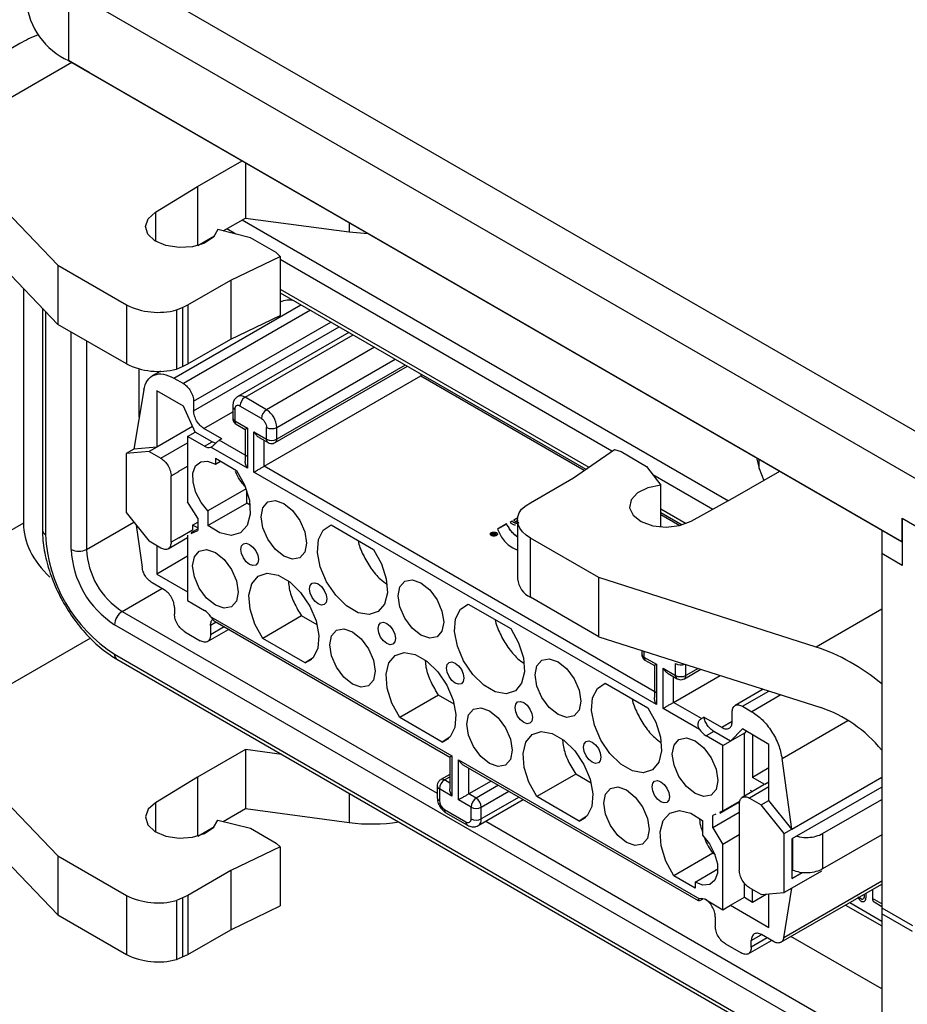
# Model space of a CAD drawing. Units: millimetres. Extents: x 0 to 420, y 0 to 297.
# Drawn here: x 366 to 375, y 227 to 236 of the extents above; entities that cross this region are included whole.
import ezdxf

# ---------------------------------------------------------------- set-up
doc = ezdxf.new("R2010")
doc.units = ezdxf.units.MM

msp = doc.modelspace()

# ---------------------------------------------------------------- linework, layer by layer
for p, q in [((366.9685, 236.6116), (374.9834, 231.9847)), ((374.7467, 231.6859), (366.78, 236.285)), ((366.78, 236.285), (366.78, 235.6318)), ((366.3291, 235.7885), (365.0961, 235.0767)), ((366.8093, 235.6148), (365.5715, 234.9003)), ((366.78, 235.6318), (374.4639, 231.1959)), ((366.9685, 235.5229), (366.78, 235.6318)), ((374.4639, 231.1959), (366.9685, 235.5229)), ((365.5715, 234.9003), (366.6814, 233.7445)), ((367.9692, 234.47), (368.3808, 234.7076)), ((368.4094, 234.6911), (368.4094, 234.1798)), ((367.5806, 234.2348), (367.9692, 234.47)), ((367.9692, 234.47), (367.9692, 233.9263)), ((365.548, 234.3805), (366.6814, 233.2001)), ((367.5806, 234.2348), (367.5806, 233.9672)), ((368.2047, 234.0616), (368.4094, 234.1798)), ((368.3798, 234.1627), (372.8625, 231.5748)), ((368.4094, 234.1798), (369.3654, 234.0523)), ((368.4579, 233.9986), (368.156, 234.0736)), ((368.323, 234.0321), (368.2384, 234.081)), ((369.3654, 234.1392), (369.3654, 234.0523)), ((367.9715, 233.927), (368.125, 234.0156)), ((368.6934, 233.8626), (368.4579, 233.9986)), ((369.3654, 234.0523), (369.539, 234.0389)), ((367.9733, 233.928), (367.9739, 233.9277)), ((368.0026, 233.9449), (368.0109, 233.9401)), ((368.2743, 233.6086), (368.729, 233.827)), ((368.729, 233.827), (368.6934, 233.8626)), ((368.729, 233.827), (368.729, 233.2827)), ((371.788, 232.0318), (368.729, 233.7978)), ((366.6814, 233.7445), (367.3126, 233.38)), ((366.6814, 233.7445), (366.6814, 233.2001)), ((366.3629, 233.5318), (366.3629, 231.3669)), ((367.8783, 233.38), (368.2743, 233.6086)), ((368.2743, 233.6086), (368.2743, 233.0643)), ((368.729, 233.5256), (371.5739, 231.8833)), ((368.729, 233.4918), (371.5473, 231.8648)), ((366.5385, 233.3489), (366.5385, 231.3029)), ((367.3126, 233.38), (367.3126, 232.8357)), ((367.7509, 232.7049), (368.9215, 233.3807)), ((367.7739, 233.333), (367.8312, 233.3567)), ((367.8312, 233.3567), (367.8783, 233.38)), ((367.8312, 233.3567), (367.8312, 232.8124)), ((367.8783, 233.38), (367.8783, 232.8357)), ((368.7294, 233.4051), (368.729, 233.4048)), ((366.5678, 233.3183), (366.5678, 231.2621)), ((367.7739, 233.333), (367.7739, 232.7886)), ((369.0088, 233.3302), (367.8383, 232.6545)), ((368.2743, 233.0643), (368.729, 233.2827)), ((367.3126, 232.8357), (366.6814, 233.2001)), ((367.9326, 232.4912), (369.1974, 233.2214)), ((367.9326, 232.4041), (369.2728, 233.1778)), ((366.8035, 231.126), (366.8035, 233.1296)), ((369.3634, 233.1256), (368.3397, 232.5346)), ((368.4063, 232.528), (369.4024, 233.103)), ((366.945, 233.0479), (366.945, 231.126)), ((367.8783, 232.8357), (368.2743, 233.0643)), ((369.6004, 232.9887), (368.6043, 232.4137)), ((367.7739, 232.7886), (367.8312, 232.8124)), ((367.8312, 232.8124), (367.8783, 232.8357)), ((368.6848, 232.111), (369.9028, 232.8141)), ((368.6986, 232.2504), (369.789, 232.8799)), ((369.8833, 232.8254), (368.6986, 232.1415)), ((367.4305, 232.3458), (367.4305, 232.7893)), ((367.6259, 232.768), (367.5509, 232.7247)), ((368.5831, 231.8925), (370.0256, 232.7252)), ((370.0256, 232.7433), (370.0256, 232.7252)), ((370.0256, 232.7252), (371.5331, 231.8549)), ((367.7509, 232.7049), (367.8383, 232.6545)), ((367.4724, 232.5958), (367.381, 232.0502)), ((367.8384, 232.4448), (367.5933, 232.5863)), ((367.5933, 232.5863), (367.5933, 232.0692)), ((368.6043, 232.4137), (368.4063, 232.528)), ((367.9469, 232.208), (367.8384, 232.4448)), ((367.9326, 232.4912), (367.9326, 232.4041)), ((368.2925, 232.4463), (368.2925, 232.3375)), ((368.5572, 232.332), (368.3592, 232.4463)), ((368.0268, 232.2408), (368.2925, 232.3942)), ((368.312, 232.4191), (368.312, 232.3102)), ((367.9232, 232.2596), (367.5933, 232.0692)), ((368.312, 232.3102), (368.4275, 232.2436)), ((368.3258, 232.2797), (368.408, 232.2323)), ((367.8761, 232.1672), (367.9469, 232.208)), ((367.8761, 232.1672), (367.8761, 231.5649)), ((368.0315, 232.0775), (367.8761, 232.1672)), ((368.1023, 232.1183), (367.9469, 232.208)), ((368.1929, 232.1449), (368.0268, 232.2408)), ((368.408, 232.2323), (368.408, 231.9391)), ((368.4275, 232.2436), (368.4275, 231.8734)), ((368.4888, 232.2082), (368.6043, 232.1415)), ((368.4888, 231.838), (368.4888, 232.2082)), ((368.6043, 232.1415), (368.6043, 232.2504)), ((368.6986, 232.1415), (368.6986, 232.2504)), ((367.6309, 231.9659), (367.8761, 232.1075)), ((368.0315, 232.0775), (368.1023, 232.1183)), ((368.1929, 232.1449), (368.1693, 232.1313)), ((368.4275, 231.9823), (368.1693, 232.1313)), ((368.536, 232.1584), (368.6181, 232.111)), ((368.5831, 231.8925), (368.5831, 232.1312)), ((367.381, 232.0502), (367.3103, 232.0094)), ((367.5226, 232.0284), (367.3103, 232.0094)), ((367.3103, 232.0094), (367.3103, 231.465)), ((367.5933, 232.0692), (367.381, 232.0502)), ((367.5933, 232.0692), (367.5226, 232.0284)), ((367.5226, 232.0284), (367.6309, 231.9659)), ((368.4275, 231.8734), (368.0911, 232.0676)), ((371.4327, 231.7853), (371.8111, 232.0478)), ((371.8111, 232.0478), (371.8727, 232.0273)), ((371.8727, 232.0273), (372.1083, 231.8913)), ((367.7958, 231.8461), (367.8761, 231.8925)), ((368.1329, 231.9673), (368.3285, 231.8543)), ((368.1329, 231.9673), (368.1329, 231.9128)), ((368.1329, 231.9128), (368.18, 231.9401)), ((372.1988, 229.8052), (368.5831, 231.8925)), ((373.1211, 231.9711), (373.1443, 231.8708)), ((373.1443, 231.8708), (373.1443, 231.9577)), ((367.7251, 231.8026), (367.7958, 231.8434)), ((367.7251, 231.1929), (367.7251, 231.8026)), ((367.7958, 231.8434), (367.7958, 231.8461)), ((372.1988, 229.6963), (368.4888, 231.838)), ((372.1083, 231.8913), (372.2383, 231.717)), ((372.7177, 231.4951), (372.1664, 231.8134)), ((372.9248, 231.6092), (373.3364, 231.8468)), ((373.1443, 231.8708), (373.1882, 231.7612)), ((371.0368, 231.5567), (371.4327, 231.7853)), ((372.2383, 231.3332), (372.2383, 231.717)), ((368.4168, 231.6844), (368.0645, 231.481)), ((368.4228, 231.5524), (368.4228, 231.6674)), ((367.9703, 231.4128), (367.8761, 231.5649)), ((368.0645, 231.3456), (368.4228, 231.5524)), ((368.4525, 231.5338), (368.4228, 231.5524)), ((370.9553, 231.4965), (370.9964, 231.5295)), ((370.9964, 231.5295), (371.0368, 231.5567)), ((372.5175, 231.3848), (372.9248, 231.6092)), ((367.3103, 231.465), (367.5226, 231.2009)), ((368.0645, 231.481), (368.0645, 231.3456)), ((372.2383, 231.4997), (372.473, 231.3642)), ((372.2383, 231.4659), (372.436, 231.3517)), ((372.2383, 231.4478), (372.4146, 231.3461)), ((366.3629, 231.3669), (365.1109, 230.6441)), ((366.945, 231.126), (367.3806, 231.3775)), ((367.4029, 231.3498), (367.4575, 230.961)), ((367.9231, 231.3507), (367.9703, 231.3779)), ((367.9231, 231.3507), (367.9231, 231.3045)), ((367.9703, 231.3235), (367.9231, 231.3507)), ((367.9703, 231.4128), (367.9703, 231.2996)), ((369.2006, 231.3509), (369.5919, 231.125)), ((370.8171, 231.3605), (370.7333, 231.3122)), ((370.8171, 231.3594), (370.7333, 231.3111)), ((370.8171, 231.3605), (370.8171, 231.3594)), ((370.8692, 231.3874), (370.8496, 231.3761)), ((370.8692, 231.3863), (370.8496, 231.375)), ((370.8692, 231.3874), (370.8692, 231.3863)), ((370.9203, 231.4178), (370.8824, 231.3958)), ((370.8824, 231.3958), (370.9036, 231.3836)), ((370.9202, 231.4166), (370.8833, 231.3953)), ((370.9036, 231.3836), (370.9189, 231.3924)), ((370.9189, 231.398), (370.9189, 230.8537)), ((374.4639, 231.4137), (374.7467, 231.2504)), ((374.4639, 231.1959), (374.4639, 231.4137)), ((374.4639, 231.4137), (374.4639, 230.9782)), ((367.9231, 231.3045), (367.7958, 231.231)), ((367.8761, 231.2562), (367.8761, 230.6539)), ((367.9703, 231.3151), (367.9057, 231.2778)), ((367.9091, 231.2714), (367.9703, 231.2996)), ((370.6779, 231.2677), (370.6779, 231.2653)), ((370.7015, 231.2785), (370.6966, 231.272)), ((370.7015, 231.2774), (370.6966, 231.2709)), ((370.6966, 231.2709), (370.6966, 231.272)), ((370.7027, 231.2654), (370.6972, 231.2622)), ((370.6972, 231.2612), (370.7027, 231.2643)), ((370.6972, 231.2612), (370.6972, 231.2622)), ((370.698, 231.2562), (370.7191, 231.2684)), ((370.7074, 231.2751), (370.7015, 231.2785)), ((370.7015, 231.2785), (370.7015, 231.2774)), ((370.7068, 231.2744), (370.7015, 231.2774)), ((370.7027, 231.2654), (370.7027, 231.2643)), ((370.7033, 231.2704), (370.7074, 231.2751)), ((370.7074, 231.2681), (370.7033, 231.2704)), ((370.7033, 231.2704), (370.7033, 231.2693)), ((370.7074, 231.267), (370.7033, 231.2693)), ((370.7134, 231.2716), (370.7074, 231.2681)), ((370.7134, 231.2705), (370.7074, 231.267)), ((370.7074, 231.2681), (370.7074, 231.267)), ((370.7191, 231.2684), (370.7134, 231.2716)), ((370.7134, 231.2716), (370.7134, 231.2705)), ((370.7181, 231.2678), (370.7134, 231.2705)), ((370.7226, 231.2653), (370.7226, 231.2677)), ((374.2753, 231.3048), (374.2753, 231.0871)), ((367.6309, 231.1384), (367.5226, 231.2009)), ((367.6975, 231.1318), (367.8761, 231.235)), ((367.7958, 231.2337), (367.7251, 231.1929)), ((367.7958, 231.231), (367.7958, 231.2337)), ((371.668, 230.8657), (371.0368, 231.2302)), ((371.0368, 230.6858), (371.0368, 231.2302)), ((367.5933, 231.1601), (367.5933, 230.8988)), ((374.2753, 231.0871), (374.2753, 227.8209)), ((374.4639, 230.9782), (374.2753, 231.0871)), ((367.8761, 231.0621), (367.5933, 230.8988)), ((367.5933, 230.8988), (367.8761, 230.7355)), ((367.6615, 230.7533), (367.5503, 230.8175)), ((371.668, 230.3214), (371.668, 230.8657)), ((373.6703, 230.225), (371.668, 230.8657)), ((367.2749, 230.5545), (367.6404, 230.7655)), ((367.8761, 230.6539), (368.0315, 230.5642)), ((370.464, 230.6216), (370.8552, 230.3957)), ((371.668, 230.3214), (371.0368, 230.6858)), ((367.2749, 230.5545), (370.1781, 228.8785)), ((367.7558, 230.59), (367.7558, 230.5301)), ((374.2753, 230.5743), (373.6703, 230.225)), ((368.1393, 230.4549), (368.0881, 230.4254)), ((368.0911, 230.5053), (370.3131, 229.2225)), ((368.1307, 230.4599), (370.2936, 229.2113)), ((368.9272, 230.5125), (368.569, 230.3056)), ((369.0712, 230.4294), (368.9272, 230.5125)), ((374.2753, 226.3499), (367.2042, 230.432)), ((367.8501, 230.3668), (367.9938, 230.2838)), ((368.0605, 230.2772), (368.2538, 230.3888)), ((368.0881, 230.4254), (368.0881, 230.3383)), ((368.2148, 230.4114), (368.0881, 230.3383)), ((366.9804, 230.3082), (365.548, 229.4812)), ((368.9602, 230.0798), (368.569, 230.3056)), ((371.668, 230.3214), (373.7127, 229.6671)), ((372.0637, 230.1947), (372.0637, 230.1604)), ((372.0833, 230.1885), (372.0833, 230.1331)), ((367.2042, 230.1598), (374.2753, 226.0778)), ((367.2249, 230.114), (374.2753, 226.0439)), ((368.9602, 230.0798), (369.0215, 230.1152)), ((372.0833, 230.1331), (372.1988, 230.0665)), ((372.0971, 230.1026), (372.1792, 230.0552)), ((372.1792, 230.0552), (372.1792, 229.762)), ((372.1988, 230.0665), (372.1988, 229.6963)), ((372.26, 230.0311), (372.3755, 229.9644)), ((372.26, 229.6609), (372.26, 230.0311)), ((372.3755, 229.9644), (372.3755, 230.0733)), ((372.456, 229.9339), (372.6068, 230.021)), ((372.4698, 229.9644), (372.4698, 230.0648)), ((372.5817, 230.029), (372.4698, 229.9644)), ((372.3072, 229.9813), (372.3894, 229.9339)), ((372.3543, 229.7154), (372.7849, 229.964)), ((372.3543, 229.7154), (372.3543, 229.9541)), ((371.7274, 229.8922), (372.1186, 229.6664)), ((373.1835, 229.8364), (372.9241, 229.6866)), ((372.9907, 229.68), (373.2338, 229.8203)), ((370.1906, 229.7831), (369.8323, 229.5763)), ((370.3346, 229.7), (370.1906, 229.7831)), ((372.6125, 229.5663), (372.3543, 229.7154)), ((373.3462, 229.7844), (373.0781, 229.6296)), ((372.5964, 229.4667), (372.26, 229.6609)), ((372.8964, 229.5385), (372.8964, 229.6256)), ((372.9907, 229.68), (373.0781, 229.6296)), ((370.2236, 229.3505), (369.8323, 229.5763)), ((372.6125, 229.5663), (372.6361, 229.5799)), ((372.8022, 229.4841), (372.6361, 229.5799)), ((372.8964, 229.5385), (372.8022, 229.4841)), ((373.3566, 229.1989), (373.9642, 229.5497)), ((366.6814, 228.3009), (365.548, 229.4812)), ((372.7267, 229.4487), (372.656, 229.4078)), ((372.8821, 229.3589), (372.7267, 229.4487)), ((372.9906, 229.4706), (372.8821, 229.3589)), ((373.2357, 229.329), (372.9906, 229.4706)), ((373.0264, 229.4499), (373.0094, 229.4324)), ((370.2236, 229.3505), (370.2848, 229.3858)), ((372.8114, 229.3181), (372.656, 229.4078)), ((372.8114, 229.3181), (372.8821, 229.3589)), ((373.0094, 229.4324), (372.8821, 229.3589)), ((373.0094, 228.8514), (373.0094, 229.4324)), ((373.0848, 229.4161), (373.0848, 229.0242)), ((368.4094, 229.2805), (367.9692, 229.0264)), ((368.7466, 229.2356), (368.4094, 229.2805)), ((368.4094, 229.2805), (368.4094, 228.7362)), ((372.8114, 228.7158), (372.8114, 229.3181)), ((373.2357, 228.8119), (373.2357, 229.329)), ((370.2936, 229.2113), (370.2936, 228.9181)), ((370.3131, 229.2225), (370.3131, 228.8524)), ((370.3744, 229.1872), (372.5964, 227.9044)), ((370.3744, 228.817), (370.3744, 229.1872)), ((373.448, 228.5478), (373.3566, 229.1989)), ((370.4216, 229.1374), (372.5845, 227.8888)), ((370.4687, 228.8714), (370.4687, 229.1102)), ((373.2357, 229.1112), (373.0848, 229.0242)), ((367.9692, 229.0264), (367.5806, 228.7912)), ((367.9692, 229.0264), (367.9692, 228.4827)), ((370.2936, 229.0514), (370.2115, 229.004)), ((370.2448, 229.0007), (370.2936, 229.0289)), ((370.2936, 228.9725), (370.2448, 229.0007)), ((370.6755, 228.9908), (370.4687, 228.8714)), ((371.454, 229.0538), (371.0957, 228.847)), ((371.5979, 228.9707), (371.454, 229.0538)), ((373.1981, 228.9588), (373.0848, 229.0242)), ((373.448, 228.5478), (374.2753, 229.0254)), ((365.5715, 228.9124), (366.6814, 227.7565)), ((370.1781, 228.9463), (370.1781, 228.8374)), ((370.1977, 228.919), (370.1977, 228.8102)), ((370.3131, 228.8524), (370.1977, 228.919)), ((370.7439, 228.9513), (370.5371, 228.832)), ((370.5842, 228.7503), (370.8381, 228.8969)), ((373.188, 228.9545), (372.9901, 228.8402)), ((373.2357, 228.9369), (373.0567, 228.8336)), ((373.0615, 228.907), (373.0836, 228.8942)), ((373.2357, 228.9804), (373.1981, 228.9588)), ((374.2753, 228.9356), (373.448, 228.458)), ((369.3654, 228.8783), (369.3654, 228.6087)), ((370.4899, 228.7503), (370.3744, 228.817)), ((370.5371, 228.832), (370.4687, 228.8714)), ((370.5566, 228.5804), (370.9715, 228.8199)), ((370.9324, 228.8425), (370.5842, 228.6415)), ((371.4869, 228.6211), (371.0957, 228.847)), ((372.8114, 228.7158), (372.9676, 228.8059)), ((373.0567, 228.8336), (373.165, 228.7711)), ((373.165, 228.7711), (373.2357, 228.8119)), ((373.448, 228.5478), (373.2357, 228.8119)), ((373.7304, 228.5067), (374.2753, 228.8213)), ((367.5806, 228.7912), (367.5806, 228.5236)), ((368.2047, 228.6179), (368.4094, 228.7362)), ((368.4094, 228.7362), (369.3654, 228.6087)), ((370.2448, 228.7285), (370.4428, 228.6142)), ((370.4899, 228.6415), (370.4899, 228.7503)), ((370.5842, 228.6415), (370.5842, 228.7503)), ((372.8114, 228.7158), (372.7785, 228.7006)), ((372.7819, 228.6942), (372.9666, 228.8008)), ((372.9624, 228.7791), (372.9624, 228.1695)), ((373.3773, 228.507), (373.165, 228.7711)), ((368.156, 228.63), (368.4579, 228.555)), ((370.2586, 228.698), (370.4566, 228.5837)), ((371.4869, 228.6211), (371.5482, 228.6565)), ((372.623, 228.6264), (372.623, 228.491)), ((372.9624, 228.7007), (372.7173, 228.5592)), ((372.747, 228.6861), (372.7173, 228.6724)), ((372.7173, 228.5592), (372.7173, 228.6724)), ((367.9715, 228.4834), (368.125, 228.572)), ((368.4579, 228.555), (368.6934, 228.419)), ((370.6255, 228.6202), (374.2753, 226.5132)), ((372.7173, 228.5592), (372.8114, 228.4071)), ((373.3773, 228.507), (373.448, 228.5478)), ((372.9624, 228.4943), (372.8114, 228.4071)), ((373.3773, 227.9626), (373.3773, 228.507)), ((373.448, 228.458), (373.448, 228.0933)), ((373.4541, 228.4615), (373.4541, 228.1676)), ((373.7304, 228.5067), (373.7304, 228.1801)), ((374.2753, 228.4947), (373.7304, 228.1801)), ((368.729, 228.3834), (368.2743, 228.165)), ((368.6934, 228.419), (368.729, 228.3834)), ((368.729, 228.3834), (368.729, 227.8391)), ((372.8114, 227.8048), (372.8114, 228.4071)), ((366.6814, 228.3009), (366.6814, 227.7565)), ((366.6814, 228.3009), (367.3126, 227.9364)), ((372.7173, 228.3245), (372.3591, 228.1177)), ((372.7173, 228.3245), (372.7384, 228.3123)), ((372.5547, 228.0592), (372.7645, 228.1803)), ((368.2743, 228.165), (367.8783, 227.9364)), ((368.2743, 228.165), (368.2743, 227.6207)), ((372.5547, 228.0047), (372.3591, 228.1177)), ((373.448, 228.1701), (373.4541, 228.1676)), ((373.7189, 228.1598), (373.448, 228.0035)), ((373.448, 228.0933), (373.5419, 228.1475)), ((372.5547, 228.0592), (372.5547, 228.0047)), ((373.0094, 227.9191), (373.0094, 228.0504)), ((373.165, 227.9437), (373.0567, 228.0062)), ((373.0848, 227.8756), (373.0848, 227.9899)), ((373.3454, 227.504), (374.2753, 228.0408)), ((374.2753, 228.0687), (373.3715, 227.5469)), ((373.3715, 227.5469), (373.448, 228.0035)), ((373.448, 228.0035), (373.3773, 227.9626)), ((374.1904, 227.9918), (374.1904, 227.9067)), ((367.3126, 227.9364), (367.3126, 227.3921)), ((367.8312, 227.9131), (367.7739, 227.8894)), ((367.8783, 227.9364), (367.8312, 227.9131)), ((367.8312, 227.9131), (367.8312, 227.3688)), ((367.8783, 227.9364), (367.8783, 227.3921)), ((372.6301, 227.9053), (372.6125, 227.8951)), ((372.8821, 227.8456), (373.0094, 227.9191)), ((373.0094, 227.9191), (373.0848, 227.8756)), ((373.0848, 227.8756), (373.2097, 227.9477)), ((373.165, 227.9437), (373.3773, 227.9626)), ((373.2357, 227.6415), (373.2357, 227.95)), ((374.1067, 227.9063), (374.1058, 227.9058)), ((374.1141, 227.9392), (374.1132, 227.9387)), ((374.1298, 227.9307), (374.1244, 227.8957)), ((374.2753, 227.8577), (374.1904, 227.9067)), ((367.7739, 227.8894), (367.7739, 227.345)), ((368.2743, 227.6207), (368.729, 227.8391)), ((372.656, 227.8945), (372.8114, 227.8048)), ((372.8114, 227.8048), (372.8821, 227.8456)), ((372.8821, 227.8456), (373.2357, 227.6415)), ((373.9409, 227.8477), (374.2753, 227.6547)), ((373.9799, 227.8703), (374.2753, 227.6998)), ((374.0884, 227.8801), (374.0894, 227.8807)), ((374.2043, 227.8762), (374.2753, 227.8351)), ((374.2753, 227.8209), (374.5581, 227.6576)), ((374.2753, 227.8209), (374.2753, 227.7665)), ((366.6814, 227.7565), (367.3126, 227.3921)), ((372.7409, 227.7394), (372.7409, 227.6523)), ((374.2753, 227.7665), (374.2753, 201.9638)), ((374.5581, 227.6032), (374.2753, 227.7665)), ((367.8783, 227.3921), (368.2743, 227.6207)), ((373.0732, 227.5203), (373.1643, 227.5729)), ((373.2194, 227.5448), (373.0732, 227.4604)), ((373.2787, 227.5106), (373.1675, 227.5747)), ((374.2753, 227.0738), (373.4378, 227.5573)), ((372.8352, 227.489), (372.9789, 227.406)), ((373.0456, 227.3994), (373.2584, 227.5222)), ((373.0732, 227.4604), (373.0732, 227.5203)), ((367.7739, 227.345), (367.8312, 227.3688)), ((367.8312, 227.3688), (367.8783, 227.3921))]:
    msp.add_line(p, q)
at = {"flags": 128}
for points in [[(368.156, 234.0736), (368.1154, 234.005), (368.0339, 233.9499), (367.923, 233.9158), (367.7982, 233.9077), (367.6769, 233.9266), (367.5762, 233.9699), (367.51, 234.0315), (367.4877, 234.1029), (367.5124, 234.174), (367.5806, 234.2348)], [(368.0645, 231.481), (368.0005, 231.5592), (367.9526, 231.6509), (367.9267, 231.745), (367.926, 231.83), (367.9506, 231.8956), (367.9974, 231.9337), (368.0607, 231.9397), (368.1329, 231.9128)], [(368.3285, 231.8543), (368.4026, 231.7199), (368.4462, 231.5798), (368.4544, 231.45), (368.4261, 231.3452), (368.3647, 231.2772), (368.277, 231.2537), (368.1731, 231.2774), (368.0645, 231.3456)], [(372.2383, 231.717), (372.1194, 231.6935), (372.0238, 231.6465), (371.9649, 231.5825), (371.9508, 231.5104), (371.9835, 231.4404), (372.0585, 231.3823), (372.1653, 231.3441), (372.2889, 231.3312), (372.412, 231.3455), (372.5175, 231.3848)], [(368.9744, 231.1848), (368.9584, 231.1014), (368.9129, 231.049), (368.8449, 231.0358), (368.7646, 231.0637), (368.6843, 231.1285), (368.6162, 231.2203), (368.5708, 231.3251), (368.5548, 231.427), (368.5708, 231.5105), (368.6162, 231.5629), (368.6843, 231.5761), (368.7646, 231.5482), (368.8449, 231.4834), (368.9129, 231.3916), (368.9584, 231.2868), (368.9744, 231.1848)], [(371.0368, 231.2302), (370.997, 231.2577), (370.9647, 231.2883), (370.9406, 231.3213), (370.9253, 231.3561), (370.9191, 231.3918), (370.9221, 231.4276), (370.9342, 231.4627), (370.9553, 231.4965)], [(369.5919, 231.125), (369.665, 230.993), (369.7087, 230.8553), (369.7182, 230.727), (369.6926, 230.6221), (369.6346, 230.5521), (369.5506, 230.5246), (369.4496, 230.5427), (369.3429, 230.6043), (369.242, 230.7028), (369.1579, 230.8273), (369.0999, 230.9643), (369.0743, 231.0987), (369.0839, 231.216), (369.1276, 231.3032), (369.2006, 231.3509)], [(368.5289, 231.0337), (368.5228, 231.0018), (368.5054, 230.9818), (368.4794, 230.9768), (368.4487, 230.9875), (368.4181, 231.0122), (368.3921, 231.0473), (368.3747, 231.0873), (368.3686, 231.1263), (368.3747, 231.1582), (368.3921, 231.1781), (368.4181, 231.1832), (368.4487, 231.1725), (368.4794, 231.1478), (368.5054, 231.1127), (368.5228, 231.0727), (368.5289, 231.0337)], [(368.3427, 230.733), (368.3267, 230.6495), (368.2812, 230.5971), (368.2132, 230.5839), (368.1329, 230.6118), (368.0526, 230.6766), (367.9846, 230.7684), (367.9391, 230.8732), (367.9231, 230.9752), (367.9391, 231.0586), (367.9846, 231.111), (368.0526, 231.1242), (368.1329, 231.0963), (368.2132, 231.0315), (368.2812, 230.9397), (368.3267, 230.8349), (368.3427, 230.733)], [(368.569, 230.3056), (368.4959, 230.4377), (368.4522, 230.5754), (368.4426, 230.7037), (368.4682, 230.8086), (368.5262, 230.8786), (368.6103, 230.906), (368.7112, 230.888), (368.818, 230.8263), (368.9189, 230.7279), (369.0029, 230.6034), (369.0609, 230.4664), (369.0866, 230.3319), (369.077, 230.2147), (369.0333, 230.1275), (368.9602, 230.0798)], [(369.1606, 230.6691), (369.1545, 230.6372), (369.1371, 230.6172), (369.1111, 230.6121), (369.0804, 230.6228), (369.0498, 230.6475), (369.0238, 230.6826), (369.0064, 230.7227), (369.0003, 230.7616), (369.0064, 230.7935), (369.0238, 230.8135), (369.0498, 230.8185), (369.0804, 230.8079), (369.1111, 230.7831), (369.1371, 230.7481), (369.1545, 230.708), (369.1606, 230.6691)], [(370.2377, 230.4555), (370.2218, 230.372), (370.1763, 230.3197), (370.1082, 230.3065), (370.0279, 230.3344), (369.9477, 230.3992), (369.8796, 230.491), (369.8341, 230.5958), (369.8182, 230.6977), (369.8341, 230.7812), (369.8796, 230.8335), (369.9477, 230.8468), (370.0279, 230.8188), (370.1082, 230.7541), (370.1763, 230.6623), (370.2218, 230.5574), (370.2377, 230.4555)], [(370.8552, 230.3957), (370.9283, 230.2636), (370.972, 230.126), (370.9816, 229.9977), (370.956, 229.8928), (370.898, 229.8228), (370.8139, 229.7953), (370.713, 229.8134), (370.6063, 229.875), (370.5053, 229.9735), (370.4213, 230.098), (370.3633, 230.2349), (370.3377, 230.3694), (370.3472, 230.4866), (370.3909, 230.5739), (370.464, 230.6216)], [(369.7922, 230.3044), (369.7861, 230.2725), (369.7688, 230.2525), (369.7428, 230.2475), (369.7121, 230.2581), (369.6814, 230.2829), (369.6554, 230.3179), (369.6381, 230.358), (369.632, 230.3969), (369.6381, 230.4288), (369.6554, 230.4488), (369.6814, 230.4539), (369.7121, 230.4432), (369.7428, 230.4185), (369.7688, 230.3834), (369.7861, 230.3433), (369.7922, 230.3044)], [(369.606, 230.0036), (369.5901, 229.9201), (369.5446, 229.8678), (369.4765, 229.8546), (369.3963, 229.8825), (369.316, 229.9473), (369.2479, 230.0391), (369.2025, 230.1439), (369.1865, 230.2458), (369.2025, 230.3293), (369.2479, 230.3817), (369.316, 230.3949), (369.3963, 230.367), (369.4765, 230.3022), (369.5446, 230.2104), (369.5901, 230.1055), (369.606, 230.0036)], [(369.8323, 229.5763), (369.7593, 229.7084), (369.7155, 229.8461), (369.706, 229.9744), (369.7316, 230.0792), (369.7896, 230.1492), (369.8737, 230.1767), (369.9746, 230.1586), (370.0813, 230.097), (370.1822, 229.9986), (370.2663, 229.8741), (370.3243, 229.7371), (370.3499, 229.6026), (370.3404, 229.4854), (370.2966, 229.3981), (370.2236, 229.3505)], [(370.4239, 229.9397), (370.4178, 229.9079), (370.4005, 229.8879), (370.3745, 229.8828), (370.3438, 229.8935), (370.3131, 229.9182), (370.2871, 229.9533), (370.2697, 229.9933), (370.2636, 230.0323), (370.2697, 230.0642), (370.2871, 230.0842), (370.3131, 230.0892), (370.3438, 230.0785), (370.3745, 230.0538), (370.4005, 230.0187), (370.4178, 229.9787), (370.4239, 229.9397)], [(371.5011, 229.7262), (371.4851, 229.6427), (371.4396, 229.5904), (371.3716, 229.5771), (371.2913, 229.605), (371.211, 229.6698), (371.143, 229.7616), (371.0975, 229.8665), (371.0815, 229.9684), (371.0975, 230.0519), (371.143, 230.1042), (371.211, 230.1174), (371.2913, 230.0895), (371.3716, 230.0247), (371.4396, 229.9329), (371.4851, 229.8281), (371.5011, 229.7262)], [(372.1186, 229.6664), (372.1917, 229.5343), (372.2354, 229.3966), (372.245, 229.2683), (372.2193, 229.1634), (372.1613, 229.0935), (372.0773, 229.066), (371.9764, 229.0841), (371.8696, 229.1457), (371.7687, 229.2441), (371.6846, 229.3686), (371.6266, 229.5056), (371.601, 229.6401), (371.6106, 229.7573), (371.6543, 229.8446), (371.7274, 229.8922)], [(371.0556, 229.5751), (371.0495, 229.5432), (371.0321, 229.5232), (371.0061, 229.5181), (370.9755, 229.5288), (370.9448, 229.5536), (370.9188, 229.5886), (370.9014, 229.6287), (370.8953, 229.6676), (370.9014, 229.6995), (370.9188, 229.7195), (370.9448, 229.7245), (370.9755, 229.7139), (371.0061, 229.6891), (371.0321, 229.6541), (371.0495, 229.614), (371.0556, 229.5751)], [(370.8694, 229.2743), (370.8534, 229.1908), (370.808, 229.1385), (370.7399, 229.1253), (370.6596, 229.1532), (370.5794, 229.2179), (370.5113, 229.3097), (370.4658, 229.4146), (370.4499, 229.5165), (370.4658, 229.6), (370.5113, 229.6523), (370.5794, 229.6656), (370.6596, 229.6376), (370.7399, 229.5729), (370.808, 229.4811), (370.8534, 229.3762), (370.8694, 229.2743)], [(371.0957, 228.847), (371.0226, 228.979), (370.9789, 229.1167), (370.9693, 229.245), (370.995, 229.3499), (371.053, 229.4199), (371.137, 229.4474), (371.2379, 229.4293), (371.3447, 229.3677), (371.4456, 229.2692), (371.5297, 229.1447), (371.5877, 229.0078), (371.6133, 228.8733), (371.6037, 228.756), (371.56, 228.6688), (371.4869, 228.6211)], [(371.6873, 229.2104), (371.6812, 229.1785), (371.6638, 229.1585), (371.6378, 229.1535), (371.6072, 229.1641), (371.5765, 229.1889), (371.5505, 229.224), (371.5331, 229.264), (371.527, 229.3029), (371.5331, 229.3348), (371.5505, 229.3548), (371.5765, 229.3599), (371.6072, 229.3492), (371.6378, 229.3245), (371.6638, 229.2894), (371.6812, 229.2494), (371.6873, 229.2104)], [(372.7645, 228.9969), (372.7485, 228.9134), (372.703, 228.861), (372.635, 228.8478), (372.5547, 228.8757), (372.4744, 228.9405), (372.4063, 229.0323), (372.3609, 229.1371), (372.3449, 229.2391), (372.3609, 229.3225), (372.4063, 229.3749), (372.4744, 229.3881), (372.5547, 229.3602), (372.635, 229.2954), (372.703, 229.2036), (372.7485, 229.0988), (372.7645, 228.9969)], [(372.319, 228.8458), (372.3129, 228.8139), (372.2955, 228.7939), (372.2695, 228.7888), (372.2388, 228.7995), (372.2082, 228.8242), (372.1822, 228.8593), (372.1648, 228.8993), (372.1587, 228.9383), (372.1648, 228.9702), (372.1822, 228.9902), (372.2082, 228.9952), (372.2388, 228.9846), (372.2695, 228.9598), (372.2955, 228.9247), (372.3129, 228.8847), (372.319, 228.8458)], [(372.1328, 228.545), (372.1168, 228.4615), (372.0713, 228.4092), (372.0033, 228.3959), (371.923, 228.4238), (371.8427, 228.4886), (371.7747, 228.5804), (371.7292, 228.6853), (371.7132, 228.7872), (371.7292, 228.8707), (371.7747, 228.923), (371.8427, 228.9362), (371.923, 228.9083), (372.0033, 228.8435), (372.0713, 228.7517), (372.1168, 228.6469), (372.1328, 228.545)], [(367.5806, 228.7912), (367.5124, 228.7303), (367.4877, 228.6593), (367.51, 228.5879), (367.5762, 228.5263), (367.6769, 228.483), (367.7982, 228.4641), (367.923, 228.4722), (368.0339, 228.5063), (368.1154, 228.5614), (368.156, 228.63)], [(372.3591, 228.1177), (372.2849, 228.2522), (372.2413, 228.3922), (372.2332, 228.522), (372.2614, 228.6268), (372.3229, 228.6948), (372.4105, 228.7183), (372.5145, 228.6946), (372.623, 228.6264)], [(372.623, 228.491), (372.6871, 228.4129), (372.735, 228.3211), (372.7609, 228.227), (372.7616, 228.142), (372.737, 228.0764), (372.6902, 228.0383), (372.6268, 228.0323), (372.5547, 228.0592)]]:
    msp.add_lwpolyline(points, dxfattribs=at)
for centre, radius, start, end in [((367.0567, 236.2426), 0.6706, 185.6948, 245.62534), ((367.6055, 233.9666), 0.6556, 243.46981, 284.88872), ((368.807, 233.2568), 0.1673, 70.51421, 117.61407), ((367.6055, 233.4223), 0.6556, 243.46981, 284.88872), ((368.3675, 232.4751), 0.0656, 53.66753, 115.3937), ((368.4615, 232.4417), 0.1025, 122.60548, 177.39452), ((368.3244, 232.4486), 0.032, 184.03236, 247.26453), ((368.3408, 232.4238), 0.0291, 50.79671, 189.21404), ((368.6595, 232.3274), 0.1025, 122.60548, 177.39452), ((368.4939, 232.2411), 0.2049, 2.60548, 57.39452), ((368.3259, 232.3408), 0.0335, 185.6948, 245.62534), ((368.3437, 232.3062), 0.032, 172.74417, 235.94365), ((368.6514, 232.3414), 0.1025, 242.60967, 297.39033), ((368.0721, 232.1371), 0.072, 235.78259, 285.35013), ((368.637, 232.1379), 0.0329, 173.69946, 235.00517), ((368.6514, 232.2325), 0.1025, 242.60967, 297.39033), ((368.6652, 232.1382), 0.0335, 305.73456, 5.6172), ((366.5886, 231.3079), 0.0503, 185.6948, 245.62534), ((367.9495, 231.325), 1.3831, 182.60548, 237.39452), ((367.6735, 231.1656), 0.8709, 182.60548, 237.39452), ((366.8743, 231.2625), 0.1537, 242.60967, 297.39033), ((367.6614, 231.1586), 0.7172, 182.60548, 237.39452), ((371.1219, 230.8709), 0.2037, 184.84014, 245.28646), ((367.3578, 230.425), 0.1537, 122.60548, 177.39452), ((367.9341, 230.406), 0.1857, 32.30034, 58.36682), ((367.2518, 230.1538), 0.048, 172.74417, 235.94365), ((372.0971, 230.1637), 0.0335, 185.6948, 245.62534), ((372.115, 230.1291), 0.032, 172.74417, 235.94365), ((372.423, 230.165), 0.1032, 242.6391, 290.44327), ((372.4082, 229.9608), 0.0329, 173.69946, 235.00517), ((372.4227, 230.0554), 0.1025, 242.60967, 297.39033), ((372.4364, 229.9611), 0.0335, 305.73456, 5.6172), ((372.7534, 229.566), 0.1857, 212.30034, 238.36682), ((370.3, 228.9144), 0.1025, 122.60548, 177.39452), ((370.2253, 228.9742), 0.0329, 53.70085, 115.02828), ((370.2115, 228.9496), 0.0335, 185.72877, 245.62238), ((370.2115, 228.8407), 0.0335, 185.6948, 245.62534), ((370.3, 228.8148), 0.1025, 182.60548, 237.39452), ((370.5923, 228.7457), 0.1025, 122.60548, 177.39452), ((370.4819, 228.7457), 0.1025, 2.60548, 57.39452), ((370.2765, 228.7245), 0.032, 172.74139, 235.94643), ((370.5371, 228.8413), 0.1025, 242.60967, 297.39033), ((370.4612, 228.6368), 0.0291, 230.79671, 9.21404), ((370.5371, 228.7324), 0.1025, 242.60967, 297.39033), ((370.5173, 228.6349), 0.0672, 306.09736, 5.58549), ((369.5753, 230.1869), 1.592, 262.42553, 278.94891), ((370.4745, 228.6102), 0.032, 172.74075, 235.97287), ((367.6055, 228.523), 0.6556, 243.46981, 284.88872), ((372.6155, 227.8349), 0.072, 55.78259, 105.35013), ((374.2222, 227.9026), 0.032, 172.7412, 235.94662), ((367.6055, 227.9787), 0.6556, 243.46981, 284.88872)]:
    msp.add_arc(centre, radius, start, end)
for centre, major_axis, ratio, start_param, end_param in [((367.4123, 234.8742), (1.508, -0.3926), 0.686846, 2.386279, 2.533078), ((367.3587, 231.2342), (0.9802, -0.2552), 0.686846, 3.318558, 4.034168), ((373.6703, 229.1363), (1.0363, -0.8977), 0.70266, 1.595423, 2.117562), ((373.7127, 228.9594), (0.6736, -0.5835), 0.70266, 1.323168, 2.117562)]:
    msp.add_ellipse(centre, major_axis=major_axis, ratio=ratio, start_param=start_param, end_param=end_param)
for points in [[(367.4724, 232.5958), (367.4814, 232.6274), (367.4994, 232.6906), (367.5658, 232.7399), (367.6521, 232.7504), (367.718, 232.7201), (367.7509, 232.7049)], [(367.8383, 232.6545), (367.8506, 232.6457), (367.8753, 232.6282), (367.9065, 232.585), (367.9283, 232.5364), (367.9311, 232.5063), (367.9326, 232.4912)], [(368.0268, 232.2408), (368.0145, 232.2496), (367.9898, 232.2671), (367.9586, 232.3103), (367.9368, 232.3588), (367.934, 232.389), (367.9326, 232.4041)], [(368.5572, 232.332), (368.5633, 232.3276), (368.5757, 232.3189), (368.5913, 232.2973), (368.6022, 232.273), (368.6036, 232.2579), (368.6043, 232.2504)], [(367.6309, 231.9659), (367.6432, 231.9571), (367.6679, 231.9396), (367.6991, 231.8964), (367.7209, 231.8478), (367.7237, 231.8176), (367.7251, 231.8026)], [(370.677, 231.2805), (370.6744, 231.2785), (370.669, 231.2746), (370.6666, 231.267), (370.6691, 231.2596), (370.6764, 231.2533), (370.6874, 231.2491), (370.7002, 231.2476), (370.7131, 231.2491), (370.7241, 231.2533), (370.7313, 231.2596), (370.7339, 231.2671), (370.7313, 231.2745), (370.7241, 231.2808), (370.7131, 231.285), (370.7003, 231.2865), (370.6872, 231.2851), (370.6804, 231.282), (370.677, 231.2805)], [(370.6844, 231.2762), (370.6867, 231.2772), (370.6914, 231.2794), (370.7003, 231.2803), (370.709, 231.2793), (370.7165, 231.2764), (370.7214, 231.2721), (370.7232, 231.2671), (370.7214, 231.262), (370.7165, 231.2577), (370.709, 231.2548), (370.7002, 231.2538), (370.6915, 231.2548), (370.684, 231.2577), (370.679, 231.262), (370.6773, 231.267), (370.6789, 231.2722), (370.6826, 231.2749), (370.6844, 231.2762)], [(370.6844, 231.2751), (370.6867, 231.2762), (370.6914, 231.2783), (370.7003, 231.2792), (370.709, 231.2782), (370.7165, 231.2753), (370.7214, 231.271), (370.7232, 231.266), (370.7214, 231.2609), (370.7165, 231.2566), (370.709, 231.2537), (370.7002, 231.2527), (370.6915, 231.2537), (370.684, 231.2566), (370.679, 231.2609), (370.6773, 231.266), (370.6789, 231.2711), (370.6826, 231.2738), (370.6844, 231.2751)], [(367.7251, 231.1929), (367.7237, 231.1794), (367.7209, 231.1525), (367.6991, 231.1291), (367.6679, 231.122), (367.6432, 231.1329), (367.6309, 231.1384)], [(367.5503, 230.8175), (367.5393, 230.8251), (367.5174, 230.8404), (367.4886, 230.8771), (367.4665, 230.9191), (367.4605, 230.947), (367.4575, 230.961)], [(367.7558, 230.59), (367.7544, 230.6051), (367.7515, 230.6352), (367.7297, 230.6838), (367.6986, 230.727), (367.6739, 230.7445), (367.6615, 230.7533)], [(367.8501, 230.3668), (367.8377, 230.3756), (367.813, 230.3931), (367.7818, 230.4363), (367.76, 230.4849), (367.7572, 230.515), (367.7558, 230.5301)], [(368.0881, 230.3383), (368.0867, 230.3248), (368.0839, 230.2979), (368.0621, 230.2745), (368.0309, 230.2673), (368.0062, 230.2783), (367.9938, 230.2838)], [(372.8964, 229.6256), (372.8979, 229.639), (372.9007, 229.6659), (372.9225, 229.6893), (372.9537, 229.6965), (372.9784, 229.6855), (372.9907, 229.68)], [(373.0781, 229.6296), (373.111, 229.6067), (373.1769, 229.561), (373.2632, 229.4509), (373.3296, 229.3249), (373.3476, 229.2409), (373.3566, 229.1989)], [(372.7267, 229.4487), (372.7166, 229.4556), (372.6963, 229.4696), (372.6691, 229.5025), (372.6472, 229.5406), (372.6398, 229.5668), (372.6361, 229.5799)], [(372.8022, 229.4841), (372.8145, 229.4786), (372.8392, 229.4676), (372.8704, 229.4748), (372.8922, 229.4982), (372.895, 229.525), (372.8964, 229.5385)], [(372.9624, 228.7791), (372.9639, 228.7926), (372.9667, 228.8195), (372.9885, 228.8429), (373.0197, 228.8501), (373.0444, 228.8391), (373.0567, 228.8336)], [(373.7304, 228.1801), (373.7108, 228.1709), (373.6715, 228.1525), (373.5966, 228.1421), (373.5198, 228.1456), (373.476, 228.1602), (373.4541, 228.1676)], [(373.0567, 228.0062), (373.0444, 228.0149), (373.0197, 228.0325), (372.9885, 228.0756), (372.9667, 228.1242), (372.9639, 228.1544), (372.9624, 228.1695)], [(372.7409, 227.7394), (372.7395, 227.7545), (372.7366, 227.7846), (372.7148, 227.8332), (372.6837, 227.8764), (372.659, 227.8939), (372.6466, 227.9027)], [(372.8352, 227.489), (372.8228, 227.4977), (372.7981, 227.5153), (372.7669, 227.5584), (372.7451, 227.607), (372.7423, 227.6372), (372.7409, 227.6523)], [(373.1675, 227.5747), (373.1551, 227.5802), (373.1304, 227.5912), (373.0993, 227.584), (373.0775, 227.5606), (373.0746, 227.5337), (373.0732, 227.5203)], [(373.3715, 227.5469), (373.3685, 227.5364), (373.3625, 227.5153), (373.3404, 227.4989), (373.3116, 227.4954), (373.2897, 227.5055), (373.2787, 227.5106)], [(373.0732, 227.4604), (373.0718, 227.447), (373.069, 227.4201), (373.0472, 227.3967), (373.016, 227.3895), (372.9913, 227.4005), (372.9789, 227.406)]]:
    msp.add_open_spline(points, degree=3)
for points, knots in [([(368.3399, 232.5331), (368.3367, 232.5317), (368.323, 232.5257), (368.3065, 232.5041), (368.2942, 232.4753), (368.293, 232.4553), (368.2925, 232.4463)], [0, 0, 0, 0, 0.098771, 0.428589, 0.741764, 1, 1, 1, 1]), ([(368.2927, 232.3375), (368.2927, 232.3364), (368.2922, 232.3287), (368.2959, 232.3135), (368.3068, 232.2948), (368.318, 232.2826), (368.3257, 232.2799), (368.3259, 232.2798)], [0, 0, 0, 0, 0.046937, 0.332975, 0.648746, 0.990433, 1, 1, 1, 1]), ([(368.4275, 232.2436), (368.4219, 232.2403), (368.4111, 232.2341), (368.409, 232.2329), (368.408, 232.2323)], [0, 0, 0, 0, 0.518543, 1, 1, 1, 1]), ([(368.4888, 232.2082), (368.4956, 232.1982), (368.5087, 232.1789), (368.5265, 232.1628), (368.536, 232.1584), (368.536, 232.1584)], [0, 0, 0, 0, 0.518496, 0.999909, 1, 1, 1, 1]), ([(368.1693, 232.1313), (368.1654, 232.1288), (368.1582, 232.1244), (368.1473, 232.115), (368.1369, 232.1052), (368.1266, 232.0948), (368.1169, 232.0853), (368.1048, 232.0744), (368.0966, 232.0703), (368.0911, 232.0676)], [0, 0, 0, 0, 0.1386109, 0.2502699, 0.3797858, 0.5005711, 0.6255618, 0.7506285, 1, 1, 1, 1]), ([(368.1388, 232.1069), (368.1366, 232.1067), (368.1256, 232.1059), (368.1127, 232.1128), (368.1023, 232.1183)], [0, 0, 0, 0, 0.197648, 1, 1, 1, 1]), ([(368.6182, 232.1111), (368.6257, 232.1077), (368.6404, 232.1012), (368.6646, 232.1017), (368.6782, 232.1081), (368.6847, 232.1112)], [0, 0, 0, 0, 0.351619, 0.693357, 1, 1, 1, 1]), ([(368.4275, 231.8734), (368.4221, 231.8839), (368.4113, 231.905), (368.4091, 231.9277), (368.408, 231.9391)], [0, 0, 0, 0, 0.498412, 1, 1, 1, 1]), ([(368.4888, 231.838), (368.4953, 231.8418), (368.5083, 231.8492), (368.5304, 231.8621), (368.549, 231.8727), (368.5618, 231.8801), (368.5735, 231.8869), (368.5799, 231.8906), (368.5831, 231.8925)], [0, 0, 0, 0, 0.2759481, 0.5536549, 0.6802355, 0.7951658, 0.9007629, 1, 1, 1, 1]), ([(368.4048, 231.7098), (368.3885, 231.7278), (368.3533, 231.7668), (368.3306, 231.8165), (368.3184, 231.8433)], [0, 0, 0, 0, 0.4601, 1, 1, 1, 1]), ([(370.9189, 231.2426), (370.907, 231.2509), (370.8582, 231.2852), (370.8348, 231.3281), (370.8171, 231.3605)], [0, 0, 0, 0, 0.243625, 1, 1, 1, 1]), ([(370.8171, 231.3594), (370.8348, 231.327), (370.8582, 231.2841), (370.907, 231.2498), (370.9189, 231.2415)], [0, 0, 0, 0, 0.7563747, 1, 1, 1, 1]), ([(370.8496, 231.3761), (370.8556, 231.3709), (370.8647, 231.363), (370.8816, 231.3553), (370.8917, 231.3518), (370.8975, 231.3512), (370.8982, 231.3511)], [0, 0, 0, 0, 0.48331, 0.734322, 0.967434, 1, 1, 1, 1]), ([(370.929, 231.3715), (370.9279, 231.3709), (370.9248, 231.3693), (370.9186, 231.3676), (370.9107, 231.3665), (370.9026, 231.3671), (370.8954, 231.3691), (370.8825, 231.375), (370.8752, 231.3818), (370.8692, 231.3874)], [0, 0, 0, 0, 0.057151, 0.160633, 0.264078, 0.364459, 0.472092, 0.56719, 1, 1, 1, 1]), ([(370.929, 231.3704), (370.9279, 231.3698), (370.9248, 231.3682), (370.9186, 231.3665), (370.9107, 231.3655), (370.9026, 231.3661), (370.8954, 231.368), (370.8825, 231.374), (370.8752, 231.3807), (370.8692, 231.3863)], [0, 0, 0, 0, 0.057151, 0.160633, 0.264078, 0.364459, 0.472092, 0.56719, 1, 1, 1, 1]), ([(366.5385, 231.3029), (366.5395, 231.2716), (366.5421, 231.1815), (366.5706, 231.0236), (366.6322, 230.834), (366.7206, 230.6484), (366.8316, 230.4745), (366.961, 230.32), (367.0941, 230.1972), (367.1846, 230.1397), (367.2249, 230.114)], [0, 0, 0, 0, 0.072659, 0.209181, 0.345403, 0.481299, 0.617124, 0.753189, 0.889806, 1, 1, 1, 1]), ([(370.6966, 231.272), (370.6958, 231.2721), (370.6942, 231.2723), (370.6917, 231.272), (370.6895, 231.2713), (370.687, 231.27), (370.6854, 231.2687), (370.6845, 231.2669), (370.6845, 231.2655), (370.6865, 231.2631), (370.6902, 231.2606), (370.6946, 231.258), (370.6971, 231.2566), (370.698, 231.2562)], [0, 0, 0, 0, 0.061529, 0.121974, 0.185288, 0.247574, 0.369014, 0.389788, 0.491296, 0.530256, 0.74207, 0.912161, 1, 1, 1, 1]), ([(370.6972, 231.2622), (370.6959, 231.2629), (370.6942, 231.2638), (370.6929, 231.2651), (370.6927, 231.2659), (370.6932, 231.2666), (370.694, 231.2672), (370.6951, 231.2677), (370.6963, 231.268), (370.6976, 231.2679), (370.6999, 231.2671), (370.7015, 231.2662), (370.7027, 231.2654)], [0, 0, 0, 0, 0.250777, 0.316924, 0.374922, 0.433673, 0.501787, 0.568385, 0.625782, 0.682927, 0.748869, 1, 1, 1, 1]), ([(370.7333, 231.3122), (370.7486, 231.2793), (370.7791, 231.2134), (370.8525, 231.1476), (370.91, 231.1245), (370.9189, 231.1209)], [0, 0, 0, 0, 0.457948, 0.915896, 1, 1, 1, 1]), ([(369.4482, 231.2079), (369.4483, 231.2071), (369.454, 231.1651), (369.4929, 231.0741), (369.5626, 230.9519), (369.6419, 230.8563), (369.6956, 230.8187), (369.7159, 230.8045)], [0, 0, 0, 0, 0.005394, 0.28097, 0.556546, 0.832122, 1, 1, 1, 1]), ([(368.807, 230.8271), (368.8086, 230.8067), (368.8136, 230.746), (368.8537, 230.6338), (368.9027, 230.5529), (368.9272, 230.5125)], [0, 0, 0, 0, 0.201604, 0.600802, 1, 1, 1, 1]), ([(368.0881, 230.4254), (368.0897, 230.4384), (368.093, 230.4644), (368.1055, 230.4844), (368.1157, 230.4864), (368.1157, 230.4864)], [0, 0, 0, 0, 0.499949, 0.999898, 1, 1, 1, 1]), ([(368.0911, 230.5053), (368.0966, 230.497), (368.1047, 230.4847), (368.117, 230.4706), (368.1246, 230.4633), (368.1295, 230.4608), (368.1309, 230.4602)], [0, 0, 0, 0, 0.455482, 0.677011, 0.912436, 1, 1, 1, 1]), ([(370.7116, 230.4786), (370.7117, 230.4778), (370.7174, 230.4358), (370.7563, 230.3448), (370.826, 230.2225), (370.9053, 230.127), (370.9589, 230.0894), (370.9792, 230.0752)], [0, 0, 0, 0, 0.005394, 0.28097, 0.556546, 0.832122, 1, 1, 1, 1]), ([(370.1906, 229.7831), (370.1661, 229.8236), (370.117, 229.9044), (370.0769, 230.0166), (370.072, 230.0774), (370.0703, 230.0978)], [0, 0, 0, 0, 0.399198, 0.798396, 1, 1, 1, 1]), ([(372.064, 230.1604), (372.0639, 230.1593), (372.0635, 230.1516), (372.0671, 230.1364), (372.0781, 230.1177), (372.0893, 230.1055), (372.097, 230.1028), (372.0972, 230.1027)], [0, 0, 0, 0, 0.046937, 0.332975, 0.648746, 0.990433, 1, 1, 1, 1]), ([(372.1988, 230.0665), (372.1932, 230.0632), (372.1824, 230.057), (372.1803, 230.0558), (372.1792, 230.0552)], [0, 0, 0, 0, 0.518543, 1, 1, 1, 1]), ([(372.26, 230.0311), (372.2668, 230.0211), (372.2799, 230.0018), (372.2977, 229.9857), (372.3072, 229.9813), (372.3072, 229.9813)], [0, 0, 0, 0, 0.518496, 0.999909, 1, 1, 1, 1]), ([(372.3894, 229.934), (372.3969, 229.9307), (372.4117, 229.9241), (372.4358, 229.9246), (372.4495, 229.9311), (372.4559, 229.9341)], [0, 0, 0, 0, 0.351619, 0.693357, 1, 1, 1, 1]), ([(371.975, 229.7493), (371.9751, 229.7485), (371.9807, 229.7065), (372.0196, 229.6155), (372.0894, 229.4932), (372.1686, 229.3976), (372.2223, 229.3601), (372.2426, 229.3459)], [0, 0, 0, 0, 0.0053945, 0.2809704, 0.5565463, 0.8321223, 1, 1, 1, 1]), ([(372.1988, 229.6963), (372.1934, 229.7068), (372.1825, 229.728), (372.1803, 229.7506), (372.1792, 229.762)], [0, 0, 0, 0, 0.498412, 1, 1, 1, 1]), ([(372.26, 229.6609), (372.2665, 229.6647), (372.2795, 229.6722), (372.3017, 229.685), (372.3202, 229.6956), (372.333, 229.703), (372.3447, 229.7098), (372.3512, 229.7135), (372.3543, 229.7154)], [0, 0, 0, 0, 0.2759481, 0.5536549, 0.6802355, 0.7951658, 0.9007629, 1, 1, 1, 1]), ([(372.5964, 229.4667), (372.5917, 229.4754), (372.5846, 229.4883), (372.5816, 229.5079), (372.5825, 229.5224), (372.5867, 229.5366), (372.5933, 229.5487), (372.6021, 229.5592), (372.6089, 229.5638), (372.6125, 229.5663)], [0, 0, 0, 0, 0.250062, 0.371682, 0.500932, 0.621984, 0.75063, 0.865319, 1, 1, 1, 1]), ([(371.3337, 229.3685), (371.3354, 229.3481), (371.3403, 229.2873), (371.3804, 229.1751), (371.4294, 229.0942), (371.454, 229.0538)], [0, 0, 0, 0, 0.201604, 0.600802, 1, 1, 1, 1]), ([(370.3131, 229.2225), (370.3079, 229.2195), (370.2977, 229.2136), (370.2926, 229.2107), (370.2936, 229.2113), (370.2936, 229.2113)], [0, 0, 0, 0, 0.518496, 0.999909, 1, 1, 1, 1]), ([(370.3744, 229.1872), (370.3812, 229.1771), (370.3943, 229.1578), (370.4121, 229.1417), (370.4216, 229.1374), (370.4216, 229.1374)], [0, 0, 0, 0, 0.518496, 0.999909, 1, 1, 1, 1]), ([(370.2116, 229.0038), (370.2111, 229.0036), (370.2055, 229.0015), (370.1966, 228.9932), (370.1902, 228.9841), (370.1871, 228.9796)], [0, 0, 0, 0, 0.041049, 0.521315, 1, 1, 1, 1]), ([(370.1871, 228.9796), (370.1833, 228.9715), (370.1784, 228.9608), (370.1784, 228.9491), (370.1783, 228.9463)], [0, 0, 0, 0, 0.751786, 1, 1, 1, 1]), ([(370.3131, 228.8524), (370.3078, 228.8629), (370.2969, 228.884), (370.2947, 228.9067), (370.2936, 228.9181)], [0, 0, 0, 0, 0.498412, 1, 1, 1, 1]), ([(370.1781, 228.8374), (370.1793, 228.8238), (370.182, 228.7942), (370.2033, 228.7495), (370.2309, 228.7161), (370.2517, 228.7025), (370.2586, 228.698)], [0, 0, 0, 0, 0.249473, 0.542134, 0.84792, 1, 1, 1, 1]), ([(370.4687, 228.8714), (370.4656, 228.8696), (370.4591, 228.8659), (370.4474, 228.8592), (370.4346, 228.8518), (370.4161, 228.841), (370.3939, 228.8282), (370.3809, 228.8207), (370.3744, 228.817)], [0, 0, 0, 0, 0.099228, 0.204822, 0.319755, 0.446344, 0.724051, 1, 1, 1, 1]), ([(372.5968, 228.6434), (372.597, 228.6289), (372.5973, 228.5914), (372.6133, 228.5494), (372.623, 228.5238)], [0, 0, 0, 0, 0.388941, 1, 1, 1, 1]), ([(370.4566, 228.5837), (370.4706, 228.5775), (370.4955, 228.5665), (370.5321, 228.5681), (370.5494, 228.5779), (370.5563, 228.5819)], [0, 0, 0, 0, 0.43596, 0.773297, 1, 1, 1, 1]), ([(372.6398, 228.4699), (372.6409, 228.4663), (372.6562, 228.4159), (372.6879, 228.3685), (372.7173, 228.3245)], [0, 0, 0, 0, 0.07224, 1, 1, 1, 1]), ([(373.4922, 228.4835), (373.5018, 228.4805), (373.5336, 228.4705), (373.5968, 228.4691), (373.6715, 228.479), (373.7108, 228.4975), (373.7304, 228.5067)], [0, 0, 0, 0, 0.126934, 0.417956, 0.708978, 1, 1, 1, 1]), ([(372.6125, 227.8951), (372.6088, 227.8932), (372.602, 227.8896), (372.5931, 227.8875), (372.5866, 227.8875), (372.5825, 227.8897), (372.5817, 227.8931), (372.5845, 227.8986), (372.5917, 227.9021), (372.5964, 227.9044)], [0, 0, 0, 0, 0.138611, 0.25027, 0.379786, 0.500571, 0.625562, 0.750629, 1, 1, 1, 1]), ([(374.0894, 227.8807), (374.0861, 227.8829), (374.0796, 227.8872), (374.0705, 227.8974), (374.0625, 227.9101), (374.0585, 227.9194), (374.0563, 227.9244)], [0, 0, 0, 0, 0.237181, 0.47036, 0.719174, 1, 1, 1, 1]), ([(374.0884, 227.8801), (374.0846, 227.8827), (374.077, 227.8879), (374.0665, 227.9008), (374.0616, 227.9108), (374.0591, 227.916)], [0, 0, 0, 0, 0.325611, 0.651814, 1, 1, 1, 1]), ([(374.0882, 227.9023), (374.087, 227.9031), (374.0846, 227.9046), (374.0798, 227.9091), (374.0768, 227.9136), (374.0747, 227.9167)], [0, 0, 0, 0, 0.235106, 0.474412, 1, 1, 1, 1]), ([(374.1058, 227.9058), (374.1046, 227.9044), (374.1023, 227.9019), (374.098, 227.9), (374.0932, 227.8999), (374.0898, 227.9015), (374.0882, 227.9023)], [0, 0, 0, 0, 0.291749, 0.545211, 0.774906, 1, 1, 1, 1]), ([(374.1132, 227.9387), (374.113, 227.9316), (374.1127, 227.9188), (374.1079, 227.9098), (374.1058, 227.9058)], [0, 0, 0, 0, 0.548822, 1, 1, 1, 1]), ([(374.1141, 227.9392), (374.114, 227.9322), (374.1137, 227.9193), (374.1089, 227.9104), (374.1067, 227.9063)], [0, 0, 0, 0, 0.548822, 1, 1, 1, 1]), ([(374.1278, 227.9556), (374.1278, 227.9554), (374.1297, 227.9466), (374.1297, 227.9385), (374.1298, 227.9307)], [0, 0, 0, 0, 0.0314222, 1, 1, 1, 1]), ([(374.1097, 227.8772), (374.108, 227.8767), (374.1036, 227.8752), (374.0962, 227.8761), (374.0906, 227.879), (374.0884, 227.8801)], [0, 0, 0, 0, 0.268216, 0.724205, 1, 1, 1, 1]), ([(374.1106, 227.8778), (374.1074, 227.8769), (374.1011, 227.8752), (374.0933, 227.8789), (374.0894, 227.8807)], [0, 0, 0, 0, 0.505893, 1, 1, 1, 1]), ([(374.1244, 227.8957), (374.1234, 227.8934), (374.1215, 227.8887), (374.117, 227.8818), (374.1124, 227.8789), (374.1097, 227.8772)], [0, 0, 0, 0, 0.289546, 0.579355, 1, 1, 1, 1])]:
    msp.add_open_spline(points, degree=3, knots=knots)

doc.saveas('drawing.dxf')
